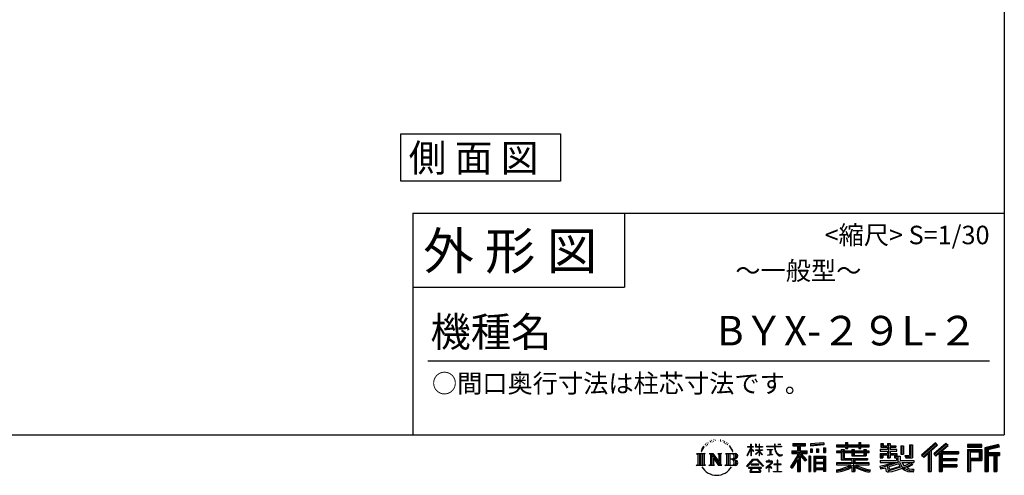
# Model space of a CAD drawing. Extents: x 139499 to 151841, y -151041 to -142320.
# Drawn here: x 147628 to 151624, y -151041 to -149193 of the extents above; entities that cross this region are included whole.
import ezdxf
from ezdxf.enums import TextEntityAlignment as Align

# ---------------------------------------------------------------- set-up
doc = ezdxf.new("R2010")
doc.units = 0
doc.header["$LTSCALE"] = 20
for name, color, linetype in [('仕様書枠', 230, 'CONTINUOUS'), ('文字', 7, 'CONTINUOUS'), ('部品1', 7, 'CONTINUOUS')]:
    doc.layers.add(name, color=color, linetype=linetype)
doc.styles.add('STYLE2', font='MS PGothic.ttf')

msp = doc.modelspace()

# ---------------------------------------------------------------- linework, layer by layer
at = {"layer": '仕様書枠', "ltscale": 50}
for p, q in [((151623.96, -142320.26), (151623.96, -149977.46)), ((149223.96, -149977.46), (151623.96, -149977.46)), ((151623.96, -149977.46), (151623.96, -150877.46)), ((149223.96, -150277.46), (150081.96, -150277.46)), ((139498.56, -150877.46), (151623.96, -150877.46))]:
    msp.add_line(p, q, dxfattribs=at)
at = {"layer": '仕様書枠', "linetype": 'Continuous', "ltscale": 50}
for p, q in [((149223.96, -149977.46), (149223.96, -150877.46)), ((150081.96, -149977.46), (150081.96, -150277.46))]:
    msp.add_line(p, q, dxfattribs=at)
at = {"layer": '文字', "color": 7, "ltscale": 50}
msp.add_line((149283.96, -150577.46), (151563.96, -150577.46), dxfattribs=at)
at = {"layer": '文字', "ltscale": 0.5}
for p, q in [((150429.17, -150901.6), (150428.68, -150902.66)), ((150437.03, -150899.26), (150436.04, -150900.54)), ((150446.17, -150896.29), (150444.61, -150897.21)), ((150452.26, -150900.4), (150450.35, -150900.47)), ((150463.49, -150900.16), (150464.51, -150900.21)), ((150471.32, -150896.92), (150473.16, -150897.51)), ((150480.96, -150898.91), (150481.88, -150900.26)), ((150398.09, -150932.99), (150393.42, -150944.43)), ((150396.76, -150939.15), (150394.47, -150944.43)), ((150402.03, -150930.91), (150396.76, -150939.15)), ((150398.09, -150932.99), (150405.95, -150922.91)), ((150405.29, -150927.02), (150402.03, -150930.91)), ((150410.54, -150913.4), (150409.47, -150917.37)), ((150414.79, -150921.34), (150413.09, -150921.34)), ((150416.71, -150909.67), (150415.93, -150911.22)), ((150419.96, -150917.17), (150418.05, -150917.17)), ((150422.66, -150909.31), (150421.73, -150910.94)), ((150426.55, -150914.55), (150425.56, -150914.48)), ((150432.5, -150905.07), (150430.16, -150905.63)), ((150438.66, -150907.4), (150437.03, -150907.4)), ((150445.53, -150904.15), (150443.83, -150904.08)), ((150473.1, -150903.18), (150471.21, -150903.88)), ((150480.58, -150905.88), (150479.55, -150906.04)), ((150483.77, -150908.58), (150484.52, -150908.58)), ((150485.77, -150904.37), (150486.36, -150904.96)), ((150488.85, -150909.93), (150486.09, -150910.41)), ((150488.36, -150902.53), (150489.28, -150903.77)), ((150494.9, -150913.97), (150492.9, -150914.08)), ((150496.25, -150907.17), (150496.9, -150908.74)), ((150499.88, -150916.91), (150498.26, -150917.4)), ((150502.37, -150912.05), (150503.02, -150913.29)), ((150512.95, -150926.74), (150507.99, -150920.61)), ((150510.33, -150926.52), (150517.17, -150936.77)), ((150519.93, -150937.64), (150512.95, -150926.74)), ((150517.17, -150936.77), (150520.91, -150943.32)), ((150522.52, -150944.43), (150519.64, -150937.07)), ((150580.88, -150960.85), (150594.7, -150930.66)), ((150580.97, -150925.05), (150580.97, -150926.65)), ((150580.97, -150925.05), (150594.7, -150925.05)), ((150594.7, -150926.65), (150580.97, -150926.65)), ((150581.47, -150961.19), (150594.7, -150935.75)), ((150594.7, -150925.05), (150594.7, -150914.64)), ((150596.05, -150914.64), (150594.7, -150914.64)), ((150594.7, -150926.65), (150594.7, -150930.66)), ((150594.7, -150935.75), (150594.7, -150962.98)), ((150596.05, -150914.64), (150596.05, -150925.05)), ((150596.05, -150925.05), (150604.98, -150925.05)), ((150596.05, -150926.65), (150596.05, -150933.5)), ((150604.98, -150926.65), (150596.05, -150926.65)), ((150607.53, -150943.51), (150596.05, -150933.5)), ((150606.6, -150945.02), (150596.05, -150938.07)), ((150596.05, -150938.07), (150596.05, -150962.98)), ((150604.98, -150925.05), (150604.98, -150926.65)), ((150614.14, -150955.72), (150629.27, -150942)), ((150614.52, -150914.64), (150614.52, -150926.65)), ((150617.13, -150914.64), (150614.52, -150914.64)), ((150629.27, -150926.65), (150614.52, -150926.65)), ((150614.52, -150937.66), (150614.52, -150939.35)), ((150614.52, -150937.66), (150629.27, -150937.66)), ((150614.52, -150939.35), (150629.27, -150939.35)), ((150617.13, -150914.64), (150617.13, -150925.05)), ((150617.13, -150925.05), (150629.27, -150925.05)), ((150629.27, -150914.64), (150629.27, -150925.05)), ((150630.62, -150914.64), (150629.27, -150914.64)), ((150629.27, -150926.65), (150629.27, -150937.66)), ((150629.27, -150939.35), (150629.27, -150942.09)), ((150630.62, -150925.05), (150630.62, -150914.64)), ((150630.62, -150925.05), (150642.07, -150925.05)), ((150630.62, -150937.66), (150630.62, -150926.65)), ((150642.07, -150926.65), (150630.62, -150926.65)), ((150630.62, -150937.66), (150642.58, -150937.66)), ((150630.62, -150943.74), (150630.62, -150939.35)), ((150630.62, -150939.35), (150642.58, -150939.35)), ((150642.07, -150925.05), (150642.07, -150926.65)), ((150642.58, -150937.66), (150642.58, -150939.35)), ((150659.03, -150923.86), (150659.03, -150925.95)), ((150659.03, -150923.86), (150690.6, -150923.86)), ((150690.9, -150925.95), (150659.03, -150925.95)), ((150661.61, -150936.45), (150661.61, -150937.96)), ((150661.61, -150936.45), (150682.69, -150936.45)), ((150672.25, -150937.96), (150661.61, -150937.96)), ((150672.25, -150937.96), (150672.25, -150957.6)), ((150682.69, -150937.96), (150676.07, -150937.96)), ((150676.07, -150937.96), (150676.07, -150956.88)), ((150682.69, -150936.45), (150682.69, -150937.96)), ((150690.6, -150914.64), (150690.6, -150923.86)), ((150694.47, -150914.64), (150690.6, -150914.64)), ((150690.9, -150925.95), (150691.38, -150929.77)), ((150691.38, -150929.77), (150694.02, -150942.2)), ((150719.21, -150925.95), (150694.46, -150925.95)), ((150695.33, -150934), (150694.46, -150925.95)), ((150694.47, -150923.86), (150694.47, -150914.64)), ((150694.47, -150923.86), (150719.21, -150923.86)), ((150697.1, -150941.82), (150695.33, -150934)), ((150700.49, -150948.58), (150697.1, -150941.82)), ((150705.32, -150914.64), (150716.91, -150914.64)), ((150705.32, -150914.64), (150705.32, -150914.69)), ((150705.32, -150914.69), (150716.91, -150914.69)), ((150716.91, -150914.69), (150716.91, -150914.64)), ((150719.21, -150923.86), (150719.21, -150925.95)), ((150766.28, -150912.35), (150766.28, -150921.53)), ((150766.28, -150912.35), (150817.21, -150912.35)), ((150766.28, -150916.62), (150817.21, -150916.62)), ((150766.28, -150921.53), (150785.1, -150921.53)), ((150785.1, -150921.53), (150785.1, -150942.2)), ((150790.13, -150915.62), (150790.13, -151026.37)), ((150795.68, -150921.53), (150795.68, -150942.2)), ((150795.68, -150921.53), (150817.21, -150921.53)), ((150817.21, -150921.53), (150817.21, -150912.35)), ((150891.29, -150909.09), (150836.86, -150913.47)), ((150836.86, -150913.47), (150836.86, -150922.61)), ((150891.29, -150914.96), (150836.86, -150919.34)), ((150891.29, -150918.24), (150836.86, -150922.61)), ((150837.54, -150934.21), (150844.24, -150934.21)), ((150837.54, -150934.21), (150837.54, -150949.41)), ((150840.97, -150934.21), (150840.97, -150949.41)), ((150844.24, -150934.21), (150844.24, -150949.41)), ((150861.25, -150934.21), (150869.63, -150934.21)), ((150861.25, -150934.21), (150861.25, -150949.41)), ((150865.52, -150934.21), (150865.52, -150949.41)), ((150869.63, -150934.21), (150869.63, -150949.41)), ((150889.59, -150930.02), (150897.78, -150930.02)), ((150889.59, -150930.02), (150889.59, -150949.41)), ((150891.29, -150909.09), (150891.29, -150918.24)), ((150893.86, -150930.02), (150893.86, -150949.41)), ((150897.78, -150930.02), (150897.78, -150949.41)), ((150942.24, -150917.67), (150942.24, -150925.83)), ((150942.24, -150917.67), (150979.89, -150917.67)), ((150942.24, -150920.93), (151075.83, -150920.93)), ((150942.24, -150925.83), (150979.89, -150925.83)), ((150962.01, -150936.09), (150962.01, -150943.24)), ((150962.01, -150936.09), (150973.36, -150936.09)), ((150968.58, -150936.09), (150968.58, -150978.84)), ((150973.36, -150936.09), (150973.36, -150943.24)), ((150979.89, -150908.82), (150979.89, -150917.67)), ((150979.89, -150908.82), (150988.38, -150908.82)), ((150979.89, -150925.83), (150979.89, -150932.5)), ((150979.89, -150932.5), (150988.38, -150932.5)), ((150984.16, -150908.82), (150984.16, -150932.5)), ((150988.38, -150917.67), (150988.38, -150908.82)), ((150988.38, -150917.67), (151033.4, -150917.67)), ((150988.38, -150925.83), (151033.4, -150925.83)), ((150988.38, -150932.5), (150988.38, -150925.83)), ((151004.94, -150936.09), (151004.94, -150943.24)), ((151004.94, -150936.09), (151014.77, -150936.09)), ((151010, -150936.09), (151010, -150963.11)), ((151014.77, -150936.09), (151014.77, -150943.24)), ((151033.4, -150908.82), (151033.4, -150917.67)), ((151033.4, -150908.82), (151041.89, -150908.82)), ((151033.4, -150925.83), (151033.4, -150932.5)), ((151033.4, -150932.5), (151041.89, -150932.5)), ((151037.67, -150908.82), (151037.67, -150932.5)), ((151041.89, -150917.67), (151041.89, -150908.82)), ((151041.89, -150917.67), (151075.83, -150917.67)), ((151041.89, -150932.5), (151041.89, -150925.83)), ((151041.89, -150925.83), (151075.83, -150925.83)), ((151054.01, -150936.09), (151063.33, -150936.09)), ((151054.01, -150936.09), (151054.01, -150943.24)), ((151058.55, -150936.09), (151058.55, -150963.11)), ((151063.33, -150936.09), (151063.33, -150943.24)), ((151075.83, -150925.83), (151075.83, -150917.67)), ((151120.49, -150937.25), (151120.49, -150943.56)), ((151149.77, -150937.25), (151120.49, -150937.25)), ((151122.67, -150912.77), (151122.67, -150927.65)), ((151122.67, -150912.77), (151132.02, -150912.77)), ((151122.67, -150927.65), (151149.77, -150927.65)), ((151127.44, -150912.77), (151127.44, -150927.65)), ((151132.02, -150912.77), (151132.02, -150922.56)), ((151132.02, -150922.56), (151149.77, -150922.56)), ((151149.77, -150912.77), (151149.77, -150922.56)), ((151149.77, -150912.77), (151160.52, -150912.77)), ((151149.77, -150927.65), (151149.77, -150937.25)), ((151154.54, -150912.77), (151154.54, -150971.2)), ((151160.52, -150912.77), (151160.52, -150922.56)), ((151160.52, -150922.56), (151184.35, -150922.56)), ((151160.52, -150927.65), (151160.52, -150937.25)), ((151160.52, -150927.65), (151184.35, -150927.65)), ((151188.17, -150937.25), (151160.52, -150937.25)), ((151184.35, -150922.56), (151184.35, -150927.65)), ((151188.17, -150943.56), (151188.17, -150937.25)), ((151203.5, -150922.56), (151203.5, -150955.18)), ((151203.5, -150922.56), (151214.26, -150922.56)), ((151208.27, -150922.56), (151208.27, -150955.18)), ((151214.26, -150922.56), (151214.26, -150955.18)), ((151238.55, -150918.28), (151250.7, -150918.28)), ((151238.55, -150918.28), (151238.55, -150961.71)), ((151244.17, -150918.28), (151244.17, -150966.68)), ((151250.7, -150918.28), (151250.7, -150971.2)), ((151344.68, -150910), (151288.53, -150959.66)), ((151346.96, -150912.35), (151290.87, -150961.95)), ((151294.89, -150965.91), (151351.2, -150916.73)), ((151326.99, -150942.21), (151353.47, -150919.08)), ((151387.03, -150912.4), (151337.74, -150954.43)), ((151389.37, -150914.69), (151339.91, -150956.87)), ((151343.68, -150961.12), (151393.37, -150918.63)), ((151353.47, -150919.08), (151344.68, -150910)), ((151367.16, -150945.34), (151395.71, -150920.92)), ((151395.71, -150920.92), (151387.03, -150912.4)), ((151532.57, -150916.11), (151474.55, -150916.11)), ((151474.55, -150916.11), (151474.55, -150926.88)), ((151532.57, -150919.37), (151474.55, -150919.37)), ((151474.55, -150923.61), (151532.57, -150923.61)), ((151474.55, -150926.88), (151532.57, -150926.88)), ((151474.55, -150937.05), (151532.57, -150937.05)), ((151474.55, -150937.05), (151474.55, -151026.37)), ((151477.82, -150940.32), (151529.31, -150940.32)), ((151477.82, -150940.32), (151477.82, -151026.37)), ((151483.65, -150940.32), (151483.65, -151026.37)), ((151524.63, -150940.32), (151524.63, -150977.98)), ((151529.31, -150940.32), (151529.31, -150977.98)), ((151532.57, -150926.88), (151532.57, -150916.11)), ((151532.57, -150937.05), (151532.57, -150981.25)), ((151600.72, -150916.5), (151544.87, -150929.83)), ((151544.87, -150929.83), (151544.87, -151026.37)), ((151601.57, -150919.66), (151548.14, -150932.41)), ((151548.14, -150932.41), (151548.14, -151026.37)), ((151602.73, -150923.66), (151551.4, -150935.91)), ((151551.4, -150935.91), (151551.4, -151026.37)), ((151554.79, -150935.1), (151554.79, -151026.37)), ((151603.49, -150926.84), (151558.05, -150937.68)), ((151558.05, -150937.68), (151558.05, -150949.1)), ((151600.72, -150916.5), (151603.49, -150926.84)), ((150374.69, -150952.81), (150409.93, -150952.81)), ((150374.69, -150952.81), (150379.74, -150956.84)), ((150379.74, -150956.84), (150379.74, -150997.15)), ((150386.27, -150952.81), (150386.27, -151001.04)), ((150392.8, -150952.81), (150392.8, -151001.04)), ((150393.42, -150944.43), (150394.47, -150944.43)), ((150399.34, -150952.81), (150399.34, -151001.04)), ((150409.93, -150952.81), (150405.48, -150956.35)), ((150405.48, -150956.35), (150405.48, -150997.5)), ((150426.65, -150952.81), (150430.89, -150955.26)), ((150426.65, -150952.81), (150441.58, -150952.81)), ((150430.89, -150955.26), (150430.89, -150997.68)), ((150437.42, -150952.81), (150437.42, -151001.04)), ((150437.57, -150952.81), (150469.2, -150997.06)), ((150440.69, -150961.92), (150468.04, -151001.04)), ((150441.58, -150952.81), (150465.29, -150985.99)), ((150443.54, -150971.7), (150464.06, -151001.04)), ((150443.54, -150971.7), (150443.54, -150998.73)), ((150461.36, -150952.81), (150465.29, -150955.08)), ((150461.36, -150952.81), (150475.79, -150952.81)), ((150465.29, -150955.08), (150465.29, -150985.99)), ((150469.2, -150952.81), (150469.2, -151001.04)), ((150475.79, -150952.81), (150472.46, -150954.73)), ((150472.46, -150954.73), (150472.46, -150998.21)), ((150491.81, -150952.81), (150532.23, -150952.81)), ((150491.81, -150952.81), (150495.74, -150955.08)), ((150495.74, -150955.08), (150495.74, -150997.85)), ((150502.77, -150952.81), (150502.77, -151001.04)), ((150509.3, -150952.81), (150509.3, -151001.04)), ((150528.97, -150976.59), (150509.3, -150976.59)), ((150520.91, -150943.32), (150521.23, -150944.43)), ((150521.23, -150944.43), (150522.52, -150944.43)), ((150578.58, -151004.77), (150602.74, -150976.65)), ((150605.79, -150979.54), (150580.82, -151006.53)), ((150580.88, -150960.85), (150581.47, -150961.19)), ((150596.05, -150962.98), (150594.7, -150962.98)), ((150602.74, -150976.65), (150622.15, -150976.65)), ((150619.19, -150979.54), (150605.79, -150979.54)), ((150606.6, -150945.02), (150607.53, -150943.51)), ((150614.14, -150955.72), (150615.17, -150956.79)), ((150615.17, -150956.79), (150629.27, -150943.26)), ((150645.17, -151005.24), (150619.19, -150979.54)), ((150622.15, -150976.65), (150647.22, -151003.35)), ((150629.27, -150943.21), (150629.27, -150962.98)), ((150630.62, -150962.98), (150629.27, -150962.98)), ((150642.04, -150957.7), (150630.62, -150943.74)), ((150630.62, -150962.98), (150630.62, -150944.9)), ((150641.34, -150958.37), (150630.62, -150944.9)), ((150642.04, -150957.7), (150641.34, -150958.37)), ((150662.48, -150960.43), (150683.26, -150957.37)), ((150662.48, -150959.45), (150672.25, -150957.6)), ((150662.48, -150959.45), (150662.48, -150960.43)), ((150670.01, -150978.64), (150667.78, -150978.64)), ((150667.78, -150978.64), (150667.78, -150984.08)), ((150670.01, -150984.08), (150670.01, -150978.64)), ((150676.07, -150956.88), (150683.26, -150955.52)), ((150683.26, -150955.52), (150683.26, -150957.37)), ((150694.02, -150942.2), (150696.54, -150948.23)), ((150696.54, -150948.23), (150700.81, -150955.01)), ((150703.75, -150954.01), (150700.49, -150948.58)), ((150700.81, -150955.01), (150706.48, -150960.18)), ((150704.42, -150979.43), (150702.45, -150979.43)), ((150702.45, -150979.43), (150702.45, -150996.03)), ((150709.85, -150958.66), (150703.75, -150954.01)), ((150704.42, -150996.03), (150704.42, -150979.43)), ((150706.48, -150960.18), (150710.46, -150962.28)), ((150712.15, -150959.5), (150709.85, -150958.66)), ((150710.46, -150962.28), (150713.11, -150963.03)), ((150715.04, -150959.88), (150712.15, -150959.5)), ((150713.11, -150963.03), (150715.7, -150963.03)), ((150717.86, -150959.41), (150715.04, -150959.88)), ((150715.7, -150963.03), (150720.73, -150960.92)), ((150721.54, -150956.96), (150717.86, -150959.41)), ((150720.73, -150960.92), (150723.22, -150959.35)), ((150723.22, -150959.35), (150721.54, -150956.96)), ((150785.1, -150961.54), (150756.37, -151007.63)), ((150790.13, -150959.65), (150759.14, -151009.35)), ((150761.11, -150942.2), (150785.1, -150942.2)), ((150761.11, -150942.2), (150761.11, -150952.94)), ((150761.11, -150947.42), (150823.49, -150947.42)), ((150761.11, -150952.94), (150785.1, -150952.94)), ((150785.1, -150976.86), (150762.8, -151012.63)), ((150785.1, -150952.94), (150785.1, -150961.54)), ((150785.1, -150976.86), (150785.1, -151026.37)), ((150819.64, -150981.43), (150790.13, -150948.02)), ((150795.68, -150942.2), (150823.49, -150942.2)), ((150795.68, -150961.52), (150795.68, -151026.37)), ((150815.93, -150984.43), (150795.68, -150961.52)), ((150822.09, -150979.26), (150798.84, -150952.94)), ((150798.84, -150952.94), (150823.49, -150952.94)), ((150822.09, -150979.26), (150815.93, -150984.43)), ((150823.49, -150952.94), (150823.49, -150942.2)), ((150837.37, -150963.66), (150830.02, -150963.66)), ((150830.02, -150963.66), (150830.02, -151026.37)), ((150834.1, -150963.66), (150834.1, -151026.37)), ((150837.37, -150963.66), (150837.37, -151026.37)), ((150844.24, -150949.41), (150837.54, -150949.41)), ((150851.41, -150963.66), (150897.91, -150963.66)), ((150851.41, -150963.66), (150851.41, -151026.37)), ((150854.68, -150967.93), (150894.65, -150967.93)), ((150854.68, -150967.93), (150854.68, -151026.37)), ((150890.24, -150972.8), (150857.88, -150972.8)), ((150857.88, -150972.8), (150857.88, -150989.59)), ((150869.63, -150949.41), (150861.25, -150949.41)), ((150889.59, -150949.41), (150897.78, -150949.41)), ((150890.24, -150972.8), (150890.24, -150989.59)), ((150894.65, -150967.93), (150894.65, -151026.37)), ((150897.91, -150963.66), (150897.91, -151026.37)), ((150942.24, -150943.24), (150942.24, -150949.3)), ((150962.01, -150943.24), (150942.24, -150943.24)), ((151075.83, -150946.51), (150942.24, -150946.51)), ((150942.24, -150949.3), (150962.01, -150949.3)), ((150962.01, -150949.3), (150962.01, -150978.84)), ((150962.01, -150978.84), (151004.89, -150978.84)), ((151004.94, -150943.24), (150973.36, -150943.24)), ((150973.36, -150949.3), (150973.36, -150973.13)), ((150973.36, -150949.3), (151004.94, -150949.3)), ((150973.36, -150973.13), (151069.36, -150973.13)), ((151004.89, -150978.84), (151004.89, -150990.44)), ((151004.94, -150949.3), (151004.94, -150963.11)), ((151004.94, -150963.11), (151063.33, -150963.11)), ((151011.25, -150973.13), (151011.25, -151026.37)), ((151054.01, -150943.24), (151014.77, -150943.24)), ((151014.77, -150949.3), (151014.77, -150960.86)), ((151014.77, -150949.3), (151054.01, -150949.3)), ((151014.77, -150960.86), (151054.01, -150960.86)), ((151017.78, -150978.84), (151069.36, -150978.84)), ((151017.78, -150978.84), (151017.78, -150990.44)), ((151054.01, -150949.3), (151054.01, -150960.86)), ((151075.83, -150943.24), (151063.33, -150943.24)), ((151063.33, -150949.3), (151063.33, -150963.11)), ((151063.33, -150949.3), (151075.83, -150949.3)), ((151069.36, -150973.13), (151069.36, -150978.84)), ((151075.83, -150949.3), (151075.83, -150943.24)), ((151120.49, -150943.56), (151149.77, -150943.56)), ((151120.49, -150952.85), (151120.49, -150971.2)), ((151120.49, -150952.85), (151149.77, -150952.85)), ((151120.49, -150971.2), (151130.45, -150971.2)), ((151120.49, -150981.92), (151120.49, -150989.49)), ((151120.49, -150981.92), (151185.74, -150981.92)), ((151125.26, -150952.85), (151125.26, -150971.2)), ((151130.45, -150958.8), (151130.45, -150971.2)), ((151130.45, -150958.8), (151149.77, -150958.8)), ((151149.77, -150943.56), (151149.77, -150952.85)), ((151149.77, -150958.8), (151149.77, -150971.2)), ((151149.77, -150971.2), (151160.52, -150971.2)), ((151160.52, -150943.56), (151188.17, -150943.56)), ((151160.52, -150943.56), (151160.52, -150952.85)), ((151160.52, -150952.85), (151188.17, -150952.85)), ((151160.52, -150958.8), (151160.52, -150971.2)), ((151160.52, -150958.8), (151178.89, -150958.8)), ((151178.89, -150958.8), (151178.89, -150971.2)), ((151178.89, -150971.2), (151185.74, -150971.2)), ((151183.66, -150952.85), (151183.66, -150971.2)), ((151185.74, -150971.2), (151185.74, -150981.92)), ((151188.17, -150952.85), (151188.17, -150963.81)), ((151188.17, -150963.81), (151200.97, -150963.81)), ((151192.27, -150963.81), (151192.27, -150988.58)), ((151200.97, -150963.81), (151200.97, -150981.92)), ((151200.97, -150981.92), (151256.58, -150981.92)), ((151203.5, -150955.18), (151214.26, -150955.18)), ((151219.95, -150961.71), (151223.77, -150971.2)), ((151219.95, -150961.71), (151238.55, -150961.71)), ((151222.46, -150966.68), (151244.17, -150966.68)), ((151223.77, -150971.2), (151250.7, -150971.2)), ((151256.58, -150981.92), (151256.58, -150989.49)), ((151288.53, -150959.66), (151297.23, -150968.2)), ((151297.23, -150968.2), (151314.43, -150953.18)), ((151314.43, -150953.18), (151314.43, -151026.37)), ((151320.46, -150943.58), (151320.46, -151026.37)), ((151326.99, -150942.21), (151326.99, -151026.37)), ((151337.74, -150954.43), (151345.85, -150963.56)), ((151345.85, -150963.56), (151359.5, -150951.89)), ((151359.5, -150951.89), (151359.5, -151026.37)), ((151362.76, -150944.8), (151362.76, -151026.37)), ((151367.16, -150945.34), (151437.76, -150945.34)), ((151368.03, -150950.14), (151437.76, -150950.14)), ((151368.03, -150950.28), (151368.03, -151026.37)), ((151368.03, -150977.48), (151431.65, -150977.48)), ((151371.3, -150954.66), (151371.3, -150973.08)), ((151371.3, -150954.66), (151437.76, -150954.66)), ((151371.3, -150973.08), (151431.65, -150973.08)), ((151371.3, -150982), (151431.65, -150982)), ((151371.3, -150982), (151371.3, -150997.64)), ((151431.65, -150973.08), (151431.65, -150982)), ((151437.76, -150945.34), (151437.76, -150954.66)), ((151483.65, -150977.98), (151529.31, -150977.98)), ((151486.92, -150945.74), (151521.37, -150945.74)), ((151486.92, -150971.55), (151486.92, -150945.74)), ((151486.92, -150971.55), (151521.37, -150971.55)), ((151486.92, -150981.25), (151532.57, -150981.25)), ((151486.92, -150981.25), (151486.92, -151026.37)), ((151521.37, -150945.74), (151521.37, -150971.55)), ((151554.79, -150952.36), (151604.99, -150952.36)), ((151554.79, -150957.62), (151604.99, -150957.62)), ((151558.05, -150949.1), (151604.99, -150949.1)), ((151558.05, -150960.88), (151558.05, -151026.37)), ((151558.05, -150960.88), (151581.34, -150960.88)), ((151581.34, -150960.88), (151581.34, -151026.37)), ((151584.61, -150957.62), (151584.61, -151026.37)), ((151590.12, -150957.62), (151590.12, -151026.37)), ((151593.39, -150960.88), (151593.39, -151026.37)), ((151593.39, -150960.88), (151604.99, -150960.88)), ((151604.99, -150949.1), (151604.99, -150960.88)), ((150373.01, -151001.04), (150379.74, -150997.15)), ((150411.61, -151001.04), (150373.01, -151001.04)), ((150411.61, -151001.04), (150405.48, -150997.5)), ((150425.07, -151001.04), (150430.89, -150997.68)), ((150447.53, -151001.04), (150425.07, -151001.04)), ((150447.53, -151001.04), (150443.54, -150998.73)), ((150477.37, -151001.04), (150464.06, -151001.04)), ((150477.37, -151001.04), (150472.46, -150998.21)), ((150490.23, -151001.04), (150495.74, -150997.85)), ((150531.9, -151001.04), (150490.23, -151001.04)), ((150580.82, -151006.53), (150578.58, -151004.77)), ((150586.04, -151009.97), (150586.04, -151012.46)), ((150638.5, -151009.97), (150586.04, -151009.97)), ((150586.04, -151012.46), (150596.3, -151012.46)), ((150596.3, -151012.46), (150591.49, -151026.88)), ((150596.14, -150995.76), (150596.14, -150998.39)), ((150627.87, -150995.76), (150596.14, -150995.76)), ((150596.14, -150998.39), (150627.87, -150998.39)), ((150597.25, -151019.03), (150596.96, -151022.24)), ((150600.71, -151012.46), (150597.25, -151019.03)), ((150600.71, -151012.46), (150626.53, -151012.46)), ((150630.34, -151019.38), (150626.53, -151012.46)), ((150627.87, -150998.39), (150627.87, -150995.76)), ((150635.22, -151023.47), (150628.52, -151012.46)), ((150628.52, -151012.46), (150638.5, -151012.46)), ((150630.07, -151023.16), (150630.34, -151019.38)), ((150638.5, -151012.46), (150638.5, -151009.97)), ((150647.22, -151003.35), (150645.17, -151005.24)), ((150677.32, -150993.33), (150655.99, -151011.2)), ((150655.99, -151011.2), (150657.37, -151012.82)), ((150657.37, -151012.82), (150667.78, -151004.61)), ((150657.81, -150984.08), (150657.81, -150986.18)), ((150667.78, -150984.08), (150657.81, -150984.08)), ((150657.81, -150986.18), (150672.38, -150986.18)), ((150667.78, -151004.61), (150667.78, -151027.6)), ((150669.26, -151002.53), (150683.7, -150990.69)), ((150679.83, -151011.58), (150669.26, -151002.53)), ((150680.99, -150984.08), (150670.01, -150984.08)), ((150670.15, -151005.35), (150678.56, -151012.91)), ((150670.15, -151027.6), (150670.15, -151005.35)), ((150672.38, -150986.18), (150675.36, -150986.72)), ((150675.36, -150986.72), (150677.97, -150990.08)), ((150677.97, -150990.08), (150677.32, -150993.33)), ((150678.56, -151012.91), (150679.83, -151011.58)), ((150679.98, -150987.35), (150680.43, -150987.92)), ((150680.43, -150987.35), (150679.98, -150987.35)), ((150680.43, -150987.92), (150680.43, -150987.35)), ((150681.63, -150984.13), (150680.99, -150984.08)), ((150682.41, -150984.74), (150681.63, -150984.13)), ((150683.36, -150985.68), (150682.41, -150984.74)), ((150683.7, -150986.58), (150683.36, -150985.68)), ((150683.7, -150990.69), (150683.7, -150986.58)), ((150689.03, -150996.03), (150689.03, -150998.26)), ((150702.45, -150996.03), (150689.03, -150996.03)), ((150689.03, -150998.26), (150702.45, -150998.26)), ((150702.45, -150998.26), (150702.45, -151025.37)), ((150717.98, -150996.03), (150704.42, -150996.03)), ((150704.42, -150998.26), (150717.98, -150998.26)), ((150704.42, -151025.37), (150704.42, -150998.26)), ((150717.98, -150998.26), (150717.98, -150996.03)), ((150756.37, -151007.63), (150762.8, -151012.63)), ((150894.65, -150992.86), (150854.68, -150992.86)), ((150894.65, -151016.12), (150854.68, -151016.12)), ((150890.24, -150989.59), (150857.88, -150989.59)), ((150857.88, -150995.48), (150857.88, -151012.86)), ((150890.24, -150995.48), (150857.88, -150995.48)), ((150890.24, -151012.86), (150857.88, -151012.86)), ((150890.24, -151018.75), (150857.88, -151018.75)), ((150857.88, -151018.75), (150857.88, -151026.37)), ((150890.24, -150995.48), (150890.24, -151012.86)), ((150890.24, -151018.75), (150890.24, -151026.37)), ((150942.24, -150990.44), (150942.24, -150998.85)), ((151004.89, -150990.44), (150942.24, -150990.44)), ((151075.83, -150993.7), (150942.24, -150993.7)), ((150942.24, -150998.85), (151002.48, -150998.85)), ((150942.24, -151019.2), (150942.24, -151029.19)), ((151004.89, -151008.83), (151004.89, -151026.37)), ((151075.83, -150990.44), (151017.78, -150990.44)), ((151017.78, -151008.83), (151017.78, -151026.37)), ((151020.19, -150998.85), (151075.83, -150998.85)), ((151075.83, -150998.85), (151075.83, -150990.44)), ((151079.41, -151019.04), (151076.74, -151028.62)), ((151118.48, -151004.9), (151146.58, -150998.27)), ((151118.48, -151004.9), (151121.82, -151015.42)), ((151120.49, -150989.49), (151189.51, -150989.49)), ((151198.79, -150986.44), (151120.74, -151012.03)), ((151121.82, -151015.42), (151143.26, -151010.68)), ((151144.38, -151021.09), (151143.26, -151010.68)), ((151145.72, -151025.93), (151144.38, -151021.09)), ((151146.58, -150998.27), (151173.9, -150989.49)), ((151148.06, -151003.08), (151152.6, -151023.51)), ((151152.6, -151023.51), (151208.39, -151005.89)), ((151195.28, -150994.91), (151155.72, -151007.44)), ((151155.72, -151007.44), (151158.14, -151018.34)), ((151158.14, -151018.34), (151201.37, -151004.86)), ((151184.77, -151022.02), (151166.99, -151026.8)), ((151209.23, -151014.38), (151184.77, -151022.02)), ((151201.37, -151004.86), (151195.28, -150994.91)), ((151198.79, -150986.44), (151209.87, -151008.91)), ((151207.57, -150989.49), (151246.93, -150989.49)), ((151207.57, -150989.49), (151217, -151004.86)), ((151217, -151020.66), (151209.23, -151014.38)), ((151220.13, -151015.64), (151209.87, -151008.91)), ((151248.74, -150995.86), (151214.65, -151012.04)), ((151245.03, -150990.39), (151217, -151004.86)), ((151233.32, -151027.3), (151217, -151020.66)), ((151244.09, -151024.21), (151220.13, -151015.64)), ((151250.8, -150998.91), (151227.74, -151011.45)), ((151239.63, -151016.81), (151227.74, -151011.45)), ((151248.85, -151017.93), (151239.63, -151016.81)), ((151244.42, -150989.49), (151256.58, -150989.49)), ((151245.03, -150990.39), (151250.8, -150998.91)), ((151257.09, -151017.58), (151248.85, -151017.93)), ((151257.09, -151017.58), (151254.68, -151029.26)), ((151368.03, -151002.44), (151431.65, -151002.44)), ((151371.3, -150997.64), (151431.65, -150997.64)), ((151371.3, -151006.96), (151431.65, -151006.96)), ((151371.3, -151006.96), (151371.3, -151026.37)), ((151431.65, -150997.64), (151431.65, -151006.96)), ((150591.49, -151026.88), (150591.49, -151027.93)), ((150591.49, -151027.93), (150592.07, -151028.13)), ((150592.07, -151028.13), (150633.68, -151028.13)), ((150596.96, -151022.24), (150599.17, -151025.76)), ((150599.17, -151025.76), (150628.12, -151025.76)), ((150628.12, -151025.76), (150630.07, -151023.16)), ((150633.68, -151028.13), (150634.8, -151027.87)), ((150634.8, -151027.87), (150635.3, -151027.44)), ((150635.46, -151024.75), (150635.22, -151023.47)), ((150635.3, -151027.44), (150635.55, -151026.52)), ((150635.55, -151026.52), (150635.46, -151024.75)), ((150667.78, -151027.6), (150670.15, -151027.6)), ((150687.57, -151025.37), (150702.45, -151025.37)), ((150687.57, -151027.46), (150687.57, -151025.37)), ((150719.44, -151027.46), (150687.57, -151027.46)), ((150704.42, -151025.37), (150719.44, -151025.37)), ((150719.44, -151025.37), (150719.44, -151027.46)), ((150785.1, -151026.37), (150795.68, -151026.37)), ((150830.02, -151026.37), (150837.37, -151026.37)), ((150851.41, -151026.37), (150857.88, -151026.37)), ((150897.91, -151026.37), (150890.24, -151026.37)), ((151004.89, -151026.37), (151017.78, -151026.37)), ((151150.18, -151028.54), (151145.72, -151025.93)), ((151154.58, -151028.74), (151150.18, -151028.54)), ((151166.99, -151026.8), (151154.58, -151028.74)), ((151254.68, -151029.26), (151233.32, -151027.3)), ((151255.72, -151024.21), (151244.09, -151024.21)), ((151314.43, -151026.37), (151326.99, -151026.37)), ((151359.5, -151026.37), (151371.3, -151026.37)), ((151474.55, -151026.37), (151486.92, -151026.37)), ((151544.87, -151026.37), (151558.05, -151026.37)), ((151581.34, -151026.37), (151593.39, -151026.37))]:
    msp.add_line(p, q, dxfattribs=at)
for centre, radius, start, end in [((150515.01, -150989.06), 12.7, 289.4126, 79.22825), ((150515.01, -150964.42), 12.7, 286.58307, 66.12997), ((150515.01, -150964.42), 19.23, 300.59273, 37.14423), ((150515.01, -150989.06), 19.23, 321.4818, 59.40731), ((150531.9, -150990.45), 10.59, 270, 89.30053), ((150532.23, -150963.07), 10.26, 269.30053, 90), ((150532.23, -150963.07), 6.99, 315.58894, 53.40256), ((150456.64, -150971.42), 70.05, 210.28568, 329.71432), ((150531.9, -150990.45), 7.32, 307.06326, 43.56636), ((150914.35, -150837.32), 184, 278.71857, 298.61752), ((150914.35, -150835), 191.18, 278.38912, 300.45558), ((150914.35, -150836.76), 194.44, 278.24722, 297.7523), ((151108.33, -150835.5), 191.18, 239.48449, 260.75704), ((151108.33, -150836.76), 194.44, 242.2477, 260.64995), ((151108.33, -150837.32), 184, 241.38248, 261.00562)]:
    msp.add_arc(centre, radius, start, end, dxfattribs=at)
at = {"layer": '部品1'}
msp.add_lwpolyline([(149175.08, -149655.73), (149822.11, -149655.73), (149822.11, -149848.25), (149175.08, -149848.25)], close=True, dxfattribs=at)

# ---------------------------------------------------------------- texts
at = {"layer": '仕様書枠', "color": 7, "ltscale": 50, "style": 'STYLE2'}
msp.add_text('側 面 図', height=112, dxfattribs=at).set_placement((149206.5, -149809.6))
at = {"layer": '文字', "color": 7, "ltscale": 50, "style": 'STYLE2'}
msp.add_text('<縮尺> S=1/30', height=75, dxfattribs=at).set_placement((151563.96, -150103.79), align=Align.RIGHT)
for s, height, p in [('外 形 図', 150, (149265.8, -150206.14)), ('～一般型～', 75, (150532.28, -150248.77)), ('機種名', 120, (149294.64, -150519.51)), ('BＹX-２９L-２', 120, (150458.32, -150514.54)), ('○間口奥行寸法は柱芯寸法です。', 75, (149300.62, -150706.05))]:
    msp.add_text(s, height=height, dxfattribs=at).set_placement(p)

doc.saveas('drawing.dxf')
